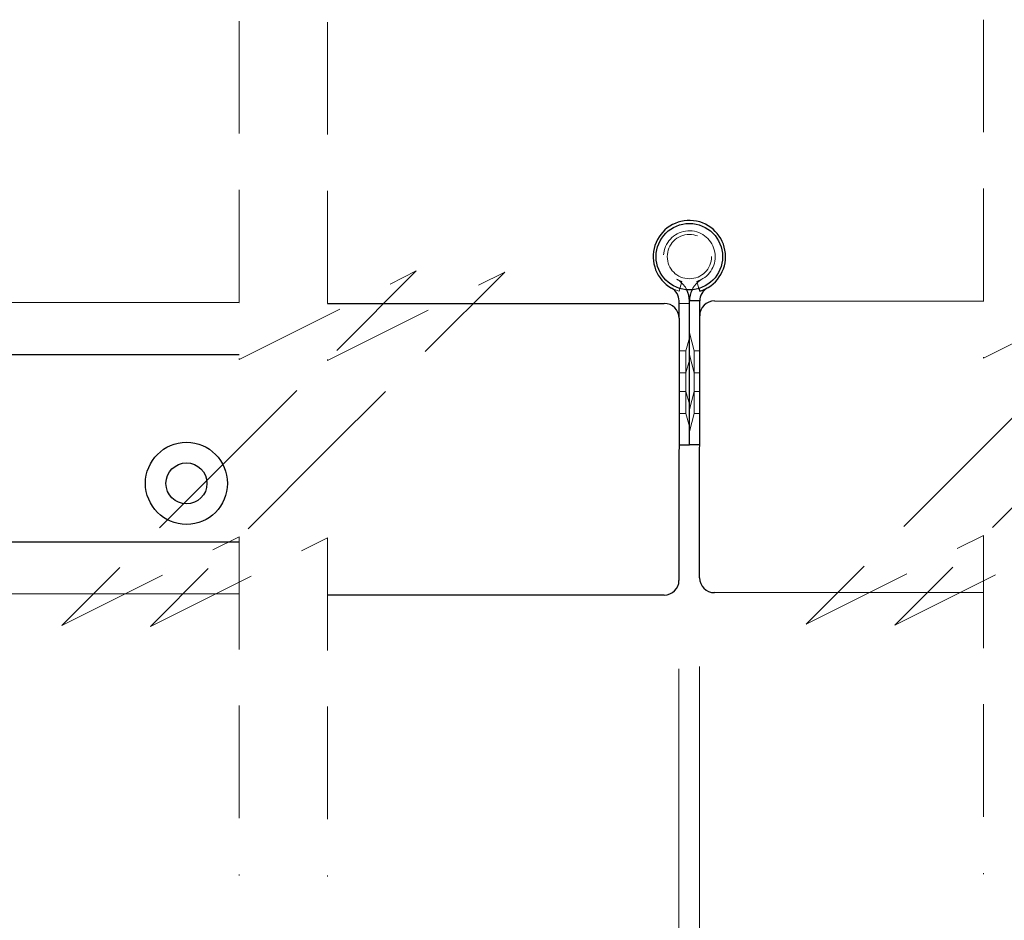
# Model space of a CAD drawing. Units: millimetres. Extents: x 3 to 636, y -2 to 717.
# Drawn here: x 462 to 484, y 188 to 209 of the extents above; entities that cross this region are included whole.
import ezdxf

# ---------------------------------------------------------------- set-up
doc = ezdxf.new("R2010")
doc.units = ezdxf.units.MM
doc.header["$LTSCALE"] = 2
doc.linetypes.add('HIDDEN', pattern=[1.905, 1.27, -0.635])
doc.styles.add('SLDTEXTSTYLE0', font='TXT', dxfattribs={"width": 0.75})
doc.dimstyles.new('SLDDIMSTYLE7', dxfattribs={"dimtxt": 7, "dimasz": 6.604, "dimexe": 0, "dimexo": 0.0625, "dimgap": 1.75, "dimtad": 1, "dimdec": 0, "dimlfac": 6, "dimrnd": 1e-09, "dimzin": 12, "dimdsep": 46, "dimtxsty": 'SLDTEXTSTYLE0', "dimsah": 1, "dimcen": 0.09, "dimadec": 0, "dimazin": 3, "dimtfac": 1, "dimtdec": 0, "dimtmove": 0, "dimatfit": 0, "dimfxl": 1, "dimfrac": 2, "dimtolj": 1, "dimtzin": 12, "dimarcsym": 0})

# ---------------------------------------------------------------- blocks, each defined once
blk = doc.blocks.new('_D_21')
at = {"color": 7, "linetype": 'Continuous', "lineweight": 18}
for p, q in [((477.239, 194.071), (477.235, 174.36)), ((476.773, 194.014), (476.768, 174.36)), ((476.769, 176.36), (462.307, 176.363)), ((476.769, 176.36), (477.235, 176.36)), ((477.235, 176.36), (489.935, 176.357))]:
    blk.add_line(p, q, dxfattribs=at)
for points in [[(476.769, 176.36), (470.165, 177.377), (470.164, 175.345)], [(477.235, 176.36), (483.839, 175.342), (483.84, 177.374)]]:
    blk.add_solid(points, dxfattribs=at)
at = {"color": 7, "linetype": 'Continuous', "lineweight": 18, "insert": (462.31, 185.387), "char_height": 7, "attachment_point": 1, "rotation": 359.9866, "style": 'SLDTEXTSTYLE0'}
blk.add_mtext('3', dxfattribs=at)

msp = doc.modelspace()

# ---------------------------------------------------------------- linework, layer by layer
at = {"color": 7, "linetype": 'HIDDEN', "lineweight": 18}
for p, q in [((466.8423, 208.6394), (466.8423, 200.9977)), ((468.8423, 208.6163), (468.8423, 200.9746)), ((483.6471, 208.6695), (483.6471, 201.0279)), ((466.8423, 200.9977), (470.8423, 202.9977)), ((470.8423, 202.9977), (466.8423, 198.9977)), ((468.8423, 200.9746), (472.8423, 202.9746)), ((472.8423, 202.9746), (468.8423, 198.9746)), ((483.6471, 201.0279), (487.6471, 203.0279)), ((487.6471, 203.0279), (483.6471, 199.0279)), ((476.8415, 202.7628), (476.7207, 202.8142)), ((476.7748, 202.5392), (476.8415, 202.7628)), ((477.1748, 202.7627), (477.2224, 202.603)), ((477.0081, 202.2644), (476.7747, 202.2645)), ((477.1172, 201.1968), (477.0079, 201.6051)), ((477.0079, 201.4884), (476.9296, 201.1968)), ((476.9296, 201.1968), (476.7745, 201.1968)), ((477.2411, 201.1967), (477.1172, 201.1968)), ((477.0078, 200.9884), (476.9296, 200.6968)), ((477.1171, 200.6968), (477.0078, 201.1051)), ((476.9296, 200.6968), (476.7743, 200.6968)), ((477.241, 200.6967), (477.1171, 200.6968)), ((476.7743, 200.2802), (476.9294, 200.2801)), ((476.9294, 200.2801), (477.0075, 199.9884)), ((477.0075, 199.8718), (477.117, 200.2801)), ((477.117, 200.2384), (477.117, 200.2801)), ((477.117, 200.2801), (477.2409, 200.2801)), ((476.7741, 199.7802), (476.9293, 199.7801)), ((476.9293, 199.7801), (477.0074, 199.4884)), ((477.0074, 199.3718), (477.1169, 199.7801)), ((477.1169, 199.7801), (477.2408, 199.7801)), ((466.8423, 198.9977), (462.8423, 194.9977)), ((468.8423, 198.9746), (464.8423, 194.9746)), ((483.6471, 199.0279), (479.6471, 195.0279)), ((485.6471, 199.0042), (481.6471, 195.0042)), ((462.8423, 194.9977), (466.8423, 196.9977)), ((464.8423, 194.9746), (468.8423, 196.9746)), ((466.8423, 196.9977), (466.8423, 189.3561)), ((468.8423, 196.9746), (468.8423, 189.333)), ((479.6471, 195.0279), (483.6471, 197.0279)), ((481.6471, 195.0042), (485.6471, 197.0042)), ((483.6471, 197.0279), (483.6471, 189.3862))]:
    msp.add_line(p, q, dxfattribs=at)
at = {"color": 7, "linetype": 'Continuous', "lineweight": 25}
for p, q in [((477.2224, 202.603), (477.2414, 202.5391)), ((448.9648, 202.2936), (466.8423, 202.2894)), ((468.8423, 202.2663), (476.4414, 202.2645)), ((476.7747, 201.9311), (476.7747, 202.3211)), ((477.0073, 199.0718), (477.0081, 202.3211)), ((477.2414, 202.321), (477.0081, 202.3211)), ((477.2413, 201.9877), (477.2414, 202.321)), ((477.5747, 202.321), (483.647, 202.3195)), ((476.7747, 201.9311), (476.7733, 196.0145)), ((477.2399, 196.071), (477.2413, 201.9877)), ((460.4587, 201.1159), (466.8423, 201.1144)), ((476.774, 199.0718), (477.0073, 199.0718)), ((477.2407, 199.0717), (477.0073, 199.0718)), ((460.4567, 196.8826), (466.8423, 196.8811)), ((466.8423, 195.7061), (448.9632, 195.7102)), ((476.4398, 195.6812), (468.8423, 195.683)), ((483.647, 195.7362), (477.5732, 195.7376))]:
    msp.add_line(p, q, dxfattribs=at)
at = {"color": 7, "linetype": 'HIDDEN', "lineweight": 18, "flags": 128}
for points in [[(476.7748, 202.5392), (476.653, 202.5865), (476.6057, 202.6112)], [(476.9296, 201.1968), (476.9296, 201.1793), (476.9296, 201.1042), (476.9296, 200.9797), (476.9296, 200.8227), (476.9295, 200.6542), (476.9295, 200.4972), (476.9295, 200.3727), (476.9294, 200.2976), (476.9294, 200.2801)], [(477.1171, 200.7384), (477.1171, 200.904), (477.1172, 201.0472), (477.1172, 201.1487), (477.1172, 201.1948), (477.1172, 201.1968)], [(477.117, 200.2801), (477.117, 200.282), (477.117, 200.3281), (477.117, 200.4296), (477.1171, 200.5728), (477.1171, 200.7384)], [(476.9294, 200.2801), (476.9294, 200.1542), (476.9294, 199.9972), (476.9294, 199.8727), (476.9293, 199.7976), (476.9293, 199.7801)], [(477.1169, 199.7801), (477.1169, 199.782), (477.1169, 199.8281), (477.1169, 199.9296), (477.117, 200.0728), (477.117, 200.2384)]]:
    msp.add_lwpolyline(points, dxfattribs=at)
at = {"color": 7, "linetype": 'Continuous', "lineweight": 25}
for centre, radius in [((477.0083, 203.3218), 0.75), ((465.6555, 198.2043), 0.926), ((465.6555, 198.2043), 0.4631)]:
    msp.add_circle(centre, radius, dxfattribs=at)
at = {"color": 7, "linetype": 'HIDDEN', "lineweight": 18}
msp.add_circle((477.0083, 203.3218), 0.5, dxfattribs=at)
at = {"color": 7, "linetype": 'Continuous', "lineweight": 25}
for centre, radius, start, end in [((477.0083, 203.3218), 0.8167, 286.58864, 240.46464), ((476.4413, 202.3212), 0.3334, 359.99669, 60.46201), ((476.4414, 202.3212), 0.5667, 359.99023, 26.51463), ((477.5745, 202.3211), 0.5664, 153.46025, 179.998), ((477.5746, 202.321), 0.3332, 119.49626, 179.99634), ((477.5746, 201.9876), 0.3333, 89.98636, 179.99075), ((476.4413, 201.9312), 0.3334, 359.99148, 89.98413), ((477.5733, 196.071), 0.3334, 179.99153, 269.98413), ((476.4399, 196.0146), 0.3334, 269.99128, 359.979)]:
    msp.add_arc(centre, radius, start, end, dxfattribs=at)
at = {"color": 7, "linetype": 'HIDDEN', "lineweight": 18}
for centre, radius, start, end in [((477.0083, 203.3218), 0.5833, 286.58902, 240.46443), ((476.4418, 202.3216), 0.5662, 26.49576, 60.47992), ((477.5747, 202.3209), 0.5667, 119.50898, 153.46002)]:
    msp.add_arc(centre, radius, start, end, dxfattribs=at)

# ---------------------------------------------------------------- dimensions: what is measured, and where the dimension line sits
at = {"color": 7, "linetype": 'Continuous', "lineweight": 18}
dim = msp.add_linear_dim(base=(477.2353, 176.3598), p1=(476.7733, 196.0145), p2=(477.2399, 196.071), angle=359.98662, dimstyle='SLDDIMSTYLE7', dxfattribs=at)
dim.commit()
dim.dimension.update_dxf_attribs({"geometry": '_D_21', "text_midpoint": (464.8936, 176.3627), "dimtype": 160})

doc.saveas('drawing.dxf')
